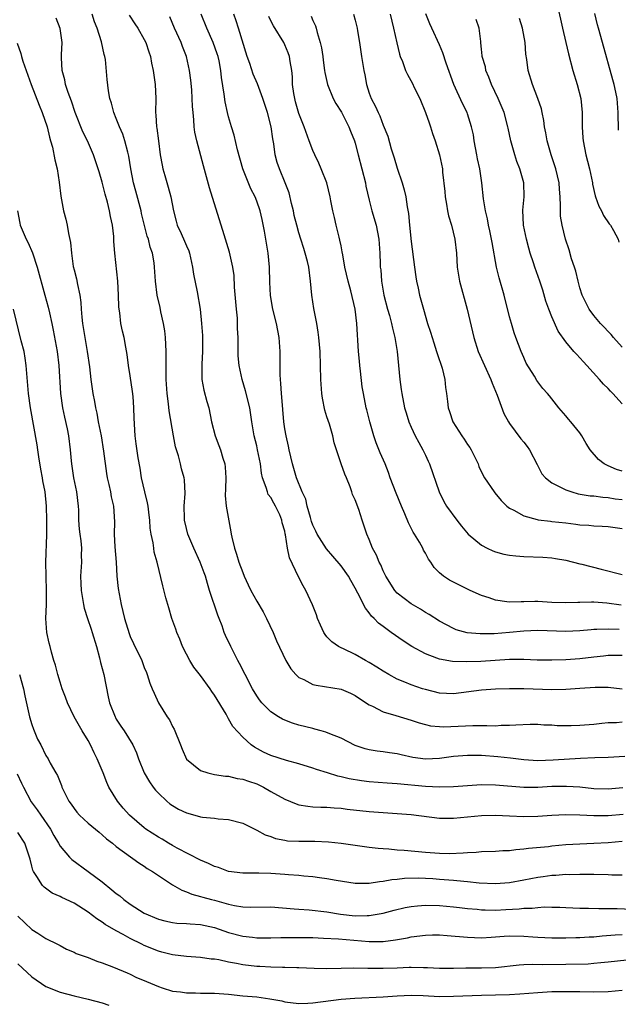
# Model space of a CAD drawing. Units: inches. Extents: x 2565000 to 2568000, y 1554000 to 1557000.
# Drawn here: x 2565787 to 2565872, y 1554616 to 1554756 of the extents above; entities that cross this region are included whole.
import ezdxf

# ---------------------------------------------------------------- set-up
doc = ezdxf.new("R2010")
doc.units = ezdxf.units.IN
doc.header["$MEASUREMENT"] = 0
doc.layers.add('LD25651554_2ft', color=181, linetype='Continuous')

msp = doc.modelspace()

# ---------------------------------------------------------------- linework, layer by layer
at = {"layer": 'LD25651554_2ft'}
for points, elevation in [([(2565873, 1554691.97), (2565872.21, 1554692.21), (2565871, 1554692.74), (2565870.81, 1554692.81), (2565870.47, 1554693), (2565869.64, 1554693.64), (2565868.47, 1554695), (2565867.91, 1554695.91), (2565867.29, 1554697), (2565867, 1554697.41), (2565865.71, 1554699), (2565865.38, 1554699.38), (2565865, 1554699.84), (2565863.98, 1554701), (2565862.67, 1554702.67), (2565862.38, 1554703), (2565861.71, 1554703.71), (2565861, 1554704.66), (2565860.87, 1554704.87), (2565860.52, 1554705.48), (2565859.36, 1554707.36), (2565859, 1554708.15), (2565858.64, 1554709), (2565857.88, 1554711), (2565857.66, 1554711.66), (2565857.26, 1554713), (2565857, 1554713.92), (2565856.2, 1554717), (2565855.5, 1554719.5), (2565855.13, 1554721), (2565854.49, 1554724.49), (2565854.42, 1554725), (2565854.18, 1554726.18), (2565854, 1554727), (2565853.86, 1554727.86), (2565853.57, 1554729), (2565853.29, 1554730.71), (2565853.05, 1554733), (2565852.75, 1554735), (2565852.42, 1554736.42), (2565852.33, 1554737), (2565851.95, 1554739), (2565851.83, 1554739.83), (2565851.57, 1554741), (2565851, 1554742.81), (2565850.93, 1554743), (2565850.29, 1554744.29), (2565849.06, 1554747), (2565847.97, 1554750.03), (2565847.49, 1554751.49), (2565847, 1554752.63), (2565845.9, 1554755), (2565845.63, 1554755.63), (2565845.06, 1554757.06)], 7736), ([(2565863.8, 1554758.2), (2565864.51, 1554755), (2565865, 1554753), (2565865.36, 1554751.36), (2565865.99, 1554749), (2565866.63, 1554747), (2565867.14, 1554745), (2565867.3, 1554743), (2565867.31, 1554741), (2565867.43, 1554739.43), (2565867.44, 1554739), (2565867.84, 1554737), (2565868.1, 1554736.1), (2565868.38, 1554735), (2565868.79, 1554733), (2565868.81, 1554732.81), (2565869.16, 1554731.16), (2565869.21, 1554731), (2565869.68, 1554729.68), (2565870.07, 1554729), (2565870.36, 1554728.36), (2565871.18, 1554727.18), (2565871.33, 1554727), (2565871.77, 1554726.23), (2565872.43, 1554725), (2565872.55, 1554724.55)], 7730), ([(2565872.48, 1554740.48), (2565872.44, 1554743), (2565872.35, 1554744.35), (2565872.29, 1554745), (2565872.09, 1554745.91), (2565871.87, 1554747), (2565871.67, 1554747.67), (2565870.21, 1554753), (2565869.63, 1554755), (2565869.5, 1554755.5), (2565869.13, 1554757.13)], 7728), ([(2565873.11, 1554646.89), (2565871, 1554646.72), (2565869, 1554646.76), (2565867, 1554646.96), (2565865.1, 1554647.1), (2565863, 1554647.06), (2565861, 1554646.92), (2565859, 1554646.93), (2565855, 1554647.29), (2565853, 1554647.31), (2565851, 1554647.19), (2565849, 1554647.02), (2565847, 1554646.96), (2565845, 1554647.08), (2565841, 1554647.47), (2565839.55, 1554647.55), (2565837, 1554647.74), (2565835.89, 1554647.89), (2565834.17, 1554648.17), (2565833, 1554648.46), (2565832.54, 1554648.54), (2565831.07, 1554649), (2565829.51, 1554649.51), (2565829, 1554649.71), (2565827, 1554650.32), (2565825.22, 1554650.78), (2565823, 1554651.48), (2565821.96, 1554651.96), (2565820.66, 1554652.66), (2565820.2, 1554653), (2565819, 1554654.08), (2565817.62, 1554655.62), (2565817, 1554656.73), (2565816.88, 1554656.88), (2565816.64, 1554657.36), (2565815, 1554660.1), (2565814.61, 1554660.61), (2565814.39, 1554661), (2565813, 1554662.87), (2565812.06, 1554664.06), (2565811.49, 1554665), (2565811, 1554665.92), (2565810.45, 1554667), (2565810.06, 1554668.06), (2565809.62, 1554669), (2565809.49, 1554669.49), (2565808.91, 1554671), (2565808.5, 1554672.5), (2565808.33, 1554673), (2565808.07, 1554673.93), (2565807.62, 1554675.62), (2565806.82, 1554679), (2565806.42, 1554680.42), (2565806.33, 1554681), (2565806.26, 1554681.74), (2565805.98, 1554683), (2565805.83, 1554683.83), (2565805.8, 1554685), (2565805.7, 1554685.7), (2565805.55, 1554687), (2565805.47, 1554687.47), (2565805.07, 1554689), (2565804.61, 1554691), (2565804.41, 1554692.41), (2565804.14, 1554693.86), (2565803.86, 1554695.86), (2565803.68, 1554697), (2565803.53, 1554699.53), (2565803.51, 1554701), (2565803.39, 1554702.61), (2565803.32, 1554703.32), (2565803, 1554705.51), (2565802.75, 1554707), (2565802.57, 1554708.57), (2565802.37, 1554709.63), (2565802.13, 1554711), (2565801.9, 1554711.9), (2565801.67, 1554713), (2565801.49, 1554714.51), (2565801.4, 1554715), (2565801.36, 1554715.36), (2565801.34, 1554717), (2565801.24, 1554719), (2565800.8, 1554723), (2565800.67, 1554724.67), (2565800.67, 1554725), (2565800.64, 1554725.36), (2565800.47, 1554727), (2565800.2, 1554728.2), (2565800.06, 1554729), (2565799.75, 1554730.25), (2565799.41, 1554731.41), (2565799, 1554733.09), (2565798.56, 1554734.56), (2565798.45, 1554735), (2565797.78, 1554737), (2565796.89, 1554739), (2565796.27, 1554740.27), (2565795.16, 1554743), (2565794.62, 1554744.62), (2565794.16, 1554745.84), (2565793.8, 1554747), (2565793.68, 1554747.68), (2565793.3, 1554749), (2565793.22, 1554750.78), (2565793.22, 1554751.22), (2565793.32, 1554753), (2565793.04, 1554754.96), (2565792.46, 1554756.46)], 7756), ([(2565873.37, 1554651.37), (2565871, 1554651.19), (2565869.14, 1554651.14), (2565867.06, 1554651.06), (2565863.18, 1554650.82), (2565861, 1554650.75), (2565859, 1554650.87), (2565857.12, 1554651.12), (2565855.32, 1554651.32), (2565853, 1554651.47), (2565851, 1554651.49), (2565849, 1554651.34), (2565847, 1554651.06), (2565845, 1554650.98), (2565843.23, 1554651.23), (2565841.57, 1554651.57), (2565841, 1554651.73), (2565839.88, 1554651.88), (2565839, 1554652.03), (2565838.13, 1554652.13), (2565837, 1554652.3), (2565836.45, 1554652.45), (2565835, 1554652.92), (2565833, 1554653.96), (2565831.41, 1554654.59), (2565830.83, 1554654.83), (2565830.18, 1554655), (2565829.26, 1554655.26), (2565829, 1554655.32), (2565827, 1554655.82), (2565826.11, 1554656.11), (2565825, 1554656.53), (2565824.68, 1554656.68), (2565824.12, 1554657), (2565823, 1554657.73), (2565821.73, 1554659), (2565821.4, 1554659.4), (2565821, 1554659.98), (2565820.38, 1554661), (2565819.35, 1554663), (2565818.57, 1554664.57), (2565818.33, 1554665), (2565817.29, 1554667), (2565816.56, 1554668.56), (2565816.38, 1554669), (2565816.07, 1554669.93), (2565815.65, 1554671), (2565815.46, 1554671.46), (2565814.29, 1554675), (2565813.98, 1554675.98), (2565813.69, 1554677), (2565813.51, 1554677.51), (2565812.96, 1554679), (2565812.03, 1554681), (2565811.2, 1554683), (2565811, 1554683.81), (2565810.74, 1554685), (2565810.71, 1554685.29), (2565810.67, 1554687), (2565810.8, 1554688.8), (2565810.71, 1554690.71), (2565810.66, 1554691), (2565810.3, 1554692.3), (2565810.14, 1554693), (2565809.85, 1554694.15), (2565809.56, 1554695), (2565809.43, 1554695.43), (2565809.13, 1554697), (2565808.55, 1554700.55), (2565808.44, 1554701.56), (2565808.25, 1554703), (2565808.11, 1554705), (2565808.09, 1554705.91), (2565808.13, 1554708.13), (2565808.13, 1554709), (2565808.03, 1554711), (2565807.92, 1554711.92), (2565807.75, 1554713), (2565807.37, 1554714.63), (2565807.24, 1554715.24), (2565806.82, 1554717), (2565806.58, 1554719), (2565806.47, 1554721), (2565806.38, 1554721.62), (2565806.15, 1554723), (2565805.83, 1554723.83), (2565805.57, 1554725), (2565805.41, 1554725.41), (2565804.62, 1554728.62), (2565804.54, 1554729), (2565803.8, 1554731.8), (2565803.47, 1554733), (2565803.06, 1554735), (2565802.79, 1554736.79), (2565802.63, 1554737.37), (2565802.23, 1554739), (2565801.92, 1554739.92), (2565801.45, 1554741), (2565801, 1554742.18), (2565800.65, 1554743), (2565800.34, 1554744.34), (2565800.09, 1554745), (2565799.89, 1554746.11), (2565799.7, 1554747.7), (2565799.45, 1554750.55), (2565799.37, 1554751), (2565799.28, 1554751.28), (2565798.92, 1554753.08), (2565798.29, 1554755), (2565797.93, 1554755.93), (2565797.56, 1554757)], 7754), ([(2565802.85, 1554756.85), (2565803.63, 1554755.63), (2565804.08, 1554755), (2565805, 1554753.42), (2565805.21, 1554753), (2565805.63, 1554751.63), (2565805.86, 1554751), (2565806.04, 1554750.04), (2565806.27, 1554749), (2565806.55, 1554747), (2565806.63, 1554745), (2565806.6, 1554743), (2565806.66, 1554742.66), (2565806.75, 1554741), (2565806.8, 1554740.8), (2565807, 1554739), (2565807.26, 1554737), (2565807.53, 1554735.53), (2565807.65, 1554735), (2565807.94, 1554734.06), (2565808.41, 1554732.41), (2565808.77, 1554731), (2565809.13, 1554729), (2565809.55, 1554727.55), (2565809.69, 1554727), (2565810.23, 1554725.77), (2565810.71, 1554724.71), (2565811, 1554724.02), (2565811.32, 1554723.32), (2565811.42, 1554723), (2565811.88, 1554721), (2565812.01, 1554720.01), (2565812.53, 1554717.47), (2565812.96, 1554715), (2565813.15, 1554713), (2565813.27, 1554711.27), (2565813.29, 1554709), (2565813.18, 1554707.18), (2565813.19, 1554706.81), (2565813.18, 1554705), (2565813.47, 1554703.47), (2565813.9, 1554701.9), (2565814.17, 1554701), (2565814.56, 1554699), (2565815.06, 1554697), (2565815.62, 1554695.62), (2565815.84, 1554695), (2565816.18, 1554693.82), (2565816.46, 1554693), (2565816.52, 1554692.52), (2565816.58, 1554691), (2565816.54, 1554689.46), (2565816.49, 1554688.49), (2565816.65, 1554687), (2565817.32, 1554683.32), (2565817.36, 1554683), (2565817.44, 1554682.56), (2565817.83, 1554681), (2565818.14, 1554680.14), (2565818.47, 1554679), (2565819, 1554677.52), (2565819.22, 1554677), (2565819.78, 1554675.78), (2565820.17, 1554675), (2565821, 1554673.48), (2565821.92, 1554671.92), (2565822.4, 1554671), (2565823.32, 1554669), (2565823.82, 1554667.82), (2565825.15, 1554665), (2565825.85, 1554663.85), (2565826.55, 1554663), (2565827, 1554662.61), (2565827.69, 1554662.31), (2565829, 1554661.62), (2565829.48, 1554661.48), (2565833, 1554660.92), (2565834.35, 1554660.35), (2565835, 1554660.04), (2565835.61, 1554659.61), (2565837, 1554658.72), (2565837.5, 1554658.5), (2565839, 1554657.71), (2565840.82, 1554657.18), (2565843, 1554656.51), (2565844.13, 1554656.13), (2565845, 1554655.89), (2565845.73, 1554655.73), (2565847, 1554655.6), (2565847.59, 1554655.59), (2565851.76, 1554655.76), (2565853, 1554655.74), (2565853.77, 1554655.77), (2565855, 1554655.73), (2565855.79, 1554655.79), (2565857, 1554655.79), (2565857.87, 1554655.87), (2565859.93, 1554655.93), (2565861, 1554655.94), (2565861.87, 1554655.87), (2565863, 1554655.86), (2565863.78, 1554655.78), (2565865.76, 1554655.76), (2565867, 1554655.79), (2565869, 1554655.96), (2565870.1, 1554656.1), (2565871, 1554656.19), (2565872.21, 1554656.21), (2565873, 1554656.27)], 7752), ([(2565873, 1554660.95), (2565871, 1554661.15), (2565869.18, 1554661.18), (2565867, 1554661.05), (2565865, 1554660.89), (2565863, 1554660.85), (2565859, 1554660.98), (2565857, 1554660.99), (2565855, 1554660.93), (2565853, 1554660.8), (2565849, 1554660.27), (2565847, 1554660.38), (2565845, 1554660.87), (2565844.61, 1554661), (2565843, 1554661.53), (2565842.07, 1554661.93), (2565841, 1554662.35), (2565839.81, 1554663), (2565839, 1554663.48), (2565838.08, 1554664.08), (2565837, 1554664.72), (2565836.49, 1554665), (2565835, 1554665.86), (2565833.34, 1554666.66), (2565833, 1554666.81), (2565832.63, 1554667), (2565831.67, 1554667.67), (2565831, 1554668.4), (2565830.73, 1554668.73), (2565830.56, 1554669), (2565830.06, 1554670.06), (2565829.64, 1554671), (2565829.49, 1554671.49), (2565828.93, 1554672.93), (2565828, 1554675), (2565827.62, 1554675.62), (2565826.93, 1554676.93), (2565825.64, 1554679.64), (2565825.37, 1554681), (2565825.11, 1554682.89), (2565825.06, 1554683.06), (2565825, 1554683.4), (2565824.63, 1554684.63), (2565824.58, 1554685), (2565824.27, 1554685.73), (2565823.67, 1554687), (2565823.41, 1554687.41), (2565823, 1554688.21), (2565822.65, 1554688.65), (2565822.51, 1554689), (2565822.34, 1554689.66), (2565821.82, 1554691), (2565821.67, 1554691.67), (2565821.52, 1554693), (2565821.13, 1554695), (2565821, 1554695.56), (2565820.64, 1554697), (2565820.31, 1554699), (2565820.02, 1554701), (2565819.41, 1554703.41), (2565818.91, 1554705), (2565818.48, 1554707), (2565818.37, 1554708.37), (2565818.34, 1554709), (2565818.34, 1554711), (2565818.28, 1554712.28), (2565818.28, 1554713), (2565818.25, 1554713.75), (2565818.11, 1554715), (2565817.83, 1554718.17), (2565817.8, 1554719.8), (2565817.62, 1554721), (2565817.14, 1554723.14), (2565816.38, 1554725.62), (2565814.28, 1554732.28), (2565813.41, 1554735.41), (2565812.47, 1554739), (2565812.2, 1554740.2), (2565812.11, 1554741), (2565812.05, 1554741.95), (2565811.94, 1554743), (2565811.87, 1554743.87), (2565811.83, 1554745), (2565811.74, 1554746.26), (2565811.61, 1554747.61), (2565811.45, 1554749), (2565811.01, 1554751), (2565810.43, 1554752.43), (2565810.23, 1554753), (2565809.3, 1554755), (2565808.62, 1554756.62)], 7750), ([(2565873, 1554665.74), (2565871, 1554665.74), (2565870.36, 1554665.64), (2565869, 1554665.51), (2565867, 1554665.27), (2565865, 1554665.12), (2565863, 1554665.04), (2565860.93, 1554665.07), (2565859, 1554665.16), (2565857, 1554665.15), (2565852.89, 1554664.89), (2565850.81, 1554664.81), (2565848.87, 1554664.87), (2565847, 1554665.2), (2565846.65, 1554665.36), (2565845, 1554665.94), (2565843.08, 1554667), (2565841.83, 1554667.83), (2565840.15, 1554669), (2565839, 1554669.84), (2565838.35, 1554670.35), (2565837.72, 1554671), (2565837.34, 1554671.34), (2565837, 1554671.82), (2565836.46, 1554672.46), (2565835.4, 1554674.6), (2565835, 1554675.33), (2565834.38, 1554676.38), (2565834.06, 1554677), (2565833, 1554678.48), (2565831.85, 1554679.85), (2565830.92, 1554680.92), (2565829.6, 1554683), (2565829.42, 1554683.42), (2565829, 1554684.28), (2565828.81, 1554684.81), (2565828.63, 1554685.37), (2565828.19, 1554687), (2565827.97, 1554687.97), (2565827.48, 1554689), (2565826.67, 1554691), (2565826.08, 1554693), (2565825.62, 1554695), (2565825.52, 1554695.52), (2565825.17, 1554697), (2565825, 1554697.97), (2565824.85, 1554699), (2565824.73, 1554700.73), (2565824.66, 1554701.34), (2565824.54, 1554703), (2565824.45, 1554704.45), (2565824.36, 1554705), (2565824.32, 1554705.68), (2565824.35, 1554709), (2565824.2, 1554711), (2565823.82, 1554713), (2565823.3, 1554715), (2565822.95, 1554716.95), (2565822.87, 1554718.87), (2565822.81, 1554721), (2565822.62, 1554723), (2565822.41, 1554724.41), (2565822.11, 1554726.11), (2565821.77, 1554727.77), (2565821.47, 1554729), (2565821, 1554730.38), (2565820.76, 1554731), (2565820.16, 1554732.16), (2565819.04, 1554735), (2565818.28, 1554737.72), (2565817.81, 1554739.81), (2565817.43, 1554741), (2565817, 1554742.42), (2565816.85, 1554743), (2565816.52, 1554744.52), (2565816.38, 1554745.62), (2565816, 1554747.99), (2565815.89, 1554749), (2565815.63, 1554750.37), (2565815.5, 1554751), (2565815.38, 1554751.38), (2565814.8, 1554753), (2565813.9, 1554755), (2565813.09, 1554757)], 7748), ([(2565872.58, 1554669.42), (2565871, 1554669.49), (2565869.41, 1554669.41), (2565869, 1554669.42), (2565868.6, 1554669.4), (2565867, 1554669.23), (2565865, 1554669.14), (2565861, 1554669.27), (2565859, 1554669.19), (2565856.98, 1554668.98), (2565854.79, 1554668.79), (2565852.79, 1554668.79), (2565850.97, 1554668.97), (2565849.4, 1554669.4), (2565849, 1554669.56), (2565847, 1554670.61), (2565845.55, 1554671.55), (2565845, 1554671.85), (2565844.3, 1554672.3), (2565843, 1554673.07), (2565841, 1554674.62), (2565840.65, 1554675), (2565839.38, 1554677), (2565839, 1554677.78), (2565838.64, 1554678.64), (2565838.42, 1554679), (2565838.03, 1554680.03), (2565837.47, 1554681), (2565837, 1554682.22), (2565836.67, 1554683), (2565836.03, 1554685), (2565835.51, 1554686.49), (2565835, 1554687.87), (2565834.65, 1554688.65), (2565834.54, 1554689), (2565834.28, 1554689.72), (2565833.77, 1554691), (2565833.54, 1554691.54), (2565833.01, 1554693), (2565832.02, 1554696.02), (2565831.81, 1554697), (2565831.34, 1554698.66), (2565831.16, 1554699.16), (2565831, 1554699.71), (2565830.67, 1554700.67), (2565830.34, 1554702.34), (2565830.26, 1554703), (2565830.13, 1554705), (2565830.09, 1554707), (2565830.01, 1554709), (2565829.83, 1554711), (2565829.74, 1554711.74), (2565829.54, 1554713), (2565829.14, 1554715.14), (2565828.86, 1554717), (2565828.67, 1554719), (2565828.4, 1554721), (2565828.21, 1554721.79), (2565827.91, 1554723), (2565827.68, 1554723.68), (2565827.29, 1554725), (2565827, 1554725.89), (2565826.69, 1554727), (2565826.35, 1554728.35), (2565826.22, 1554729), (2565825.95, 1554730.05), (2565825.6, 1554731.6), (2565825.06, 1554733), (2565824.22, 1554735), (2565823.92, 1554735.92), (2565823.63, 1554737), (2565823.44, 1554738.56), (2565823.29, 1554739.29), (2565823.05, 1554741), (2565822.52, 1554743), (2565821.85, 1554745), (2565821.09, 1554747.09), (2565820.49, 1554748.49), (2565820.01, 1554749.99), (2565819.65, 1554751), (2565818.39, 1554755), (2565818.08, 1554756.08), (2565817.74, 1554757)], 7746), ([(2565872.89, 1554672.89), (2565870.81, 1554673.19), (2565869, 1554673.33), (2565868.66, 1554673.34), (2565867, 1554673.28), (2565866.72, 1554673.28), (2565865, 1554673.2), (2565863, 1554673.28), (2565861, 1554673.39), (2565860.6, 1554673.4), (2565859, 1554673.35), (2565858.64, 1554673.36), (2565857, 1554673.3), (2565856.62, 1554673.38), (2565855, 1554673.59), (2565854.06, 1554673.94), (2565853, 1554674.28), (2565851.39, 1554675), (2565849.77, 1554675.77), (2565848.46, 1554676.46), (2565847.6, 1554677), (2565847, 1554677.51), (2565846.25, 1554678.25), (2565845.76, 1554679), (2565845.44, 1554679.44), (2565845, 1554680.27), (2565844.73, 1554680.73), (2565844.62, 1554681), (2565844.15, 1554681.85), (2565843.47, 1554683), (2565843.28, 1554683.28), (2565843, 1554683.85), (2565842.6, 1554684.6), (2565842.1, 1554685.9), (2565841.61, 1554687), (2565840.84, 1554688.84), (2565840.01, 1554691), (2565839.76, 1554691.76), (2565839.27, 1554693), (2565838.59, 1554694.59), (2565838.01, 1554696.01), (2565837.66, 1554697), (2565837.08, 1554699), (2565836.69, 1554700.69), (2565836.59, 1554701), (2565836.18, 1554703), (2565835.99, 1554703.99), (2565835.78, 1554706.22), (2565835.66, 1554707), (2565835.61, 1554707.61), (2565835.49, 1554709), (2565835.23, 1554713), (2565834.99, 1554715), (2565834.38, 1554717.62), (2565834, 1554719), (2565833.56, 1554721), (2565833.24, 1554722.76), (2565833.18, 1554723.18), (2565833, 1554724.04), (2565832.85, 1554724.85), (2565832.72, 1554725.28), (2565832.3, 1554727), (2565832.09, 1554728.09), (2565831.84, 1554729), (2565831.57, 1554730.43), (2565831.47, 1554731), (2565830.98, 1554733), (2565830.18, 1554735), (2565829.82, 1554735.82), (2565829.25, 1554737), (2565829, 1554737.59), (2565828.47, 1554739), (2565827.77, 1554741), (2565827, 1554742.89), (2565826.53, 1554744.53), (2565826.41, 1554745), (2565826.29, 1554745.71), (2565826.11, 1554747), (2565826.09, 1554748.09), (2565825.98, 1554749), (2565825.74, 1554750.26), (2565825.66, 1554751), (2565825.49, 1554751.49), (2565825, 1554752.67), (2565824.84, 1554753), (2565823.37, 1554755.37), (2565823, 1554756.08), (2565822.7, 1554756.7)], 7744), ([(2565828.73, 1554756.73), (2565829, 1554756.1), (2565829.35, 1554755.35), (2565829.45, 1554755), (2565829.6, 1554754.4), (2565830.04, 1554753), (2565830.2, 1554752.2), (2565830.4, 1554751), (2565830.45, 1554750.45), (2565830.66, 1554749), (2565830.69, 1554748.69), (2565831.06, 1554747), (2565831.87, 1554745), (2565832.28, 1554744.28), (2565833.06, 1554743.06), (2565834.13, 1554741), (2565834.35, 1554740.35), (2565834.9, 1554739), (2565835, 1554738.65), (2565835.43, 1554737), (2565835.97, 1554735), (2565836.47, 1554733), (2565836.55, 1554732.55), (2565837, 1554730.54), (2565837.4, 1554729), (2565837.98, 1554727), (2565838.4, 1554725), (2565838.54, 1554723), (2565838.57, 1554721.43), (2565838.59, 1554721), (2565838.64, 1554720.64), (2565838.77, 1554719), (2565839.11, 1554717), (2565839.62, 1554715), (2565839.89, 1554714.11), (2565840.19, 1554713), (2565840.31, 1554712.31), (2565840.66, 1554711), (2565840.98, 1554709.02), (2565841.37, 1554705), (2565841.58, 1554703.58), (2565841.64, 1554703), (2565842.05, 1554701), (2565842.25, 1554700.25), (2565842.66, 1554699), (2565843, 1554698.21), (2565843.57, 1554697), (2565844.05, 1554696.05), (2565844.66, 1554695), (2565845, 1554694.22), (2565845.4, 1554693.4), (2565845.61, 1554693), (2565846.98, 1554689), (2565847.65, 1554687.65), (2565848.03, 1554687), (2565849.47, 1554685), (2565850.14, 1554684.14), (2565851.08, 1554683), (2565853, 1554681.41), (2565853.8, 1554681), (2565854.62, 1554680.62), (2565855, 1554680.46), (2565856.16, 1554680.16), (2565857, 1554679.99), (2565857.89, 1554679.89), (2565859, 1554679.82), (2565861.73, 1554679.73), (2565863, 1554679.63), (2565863.54, 1554679.54), (2565865, 1554679.29), (2565867, 1554678.79), (2565867.26, 1554678.74), (2565870.01, 1554678.01), (2565873, 1554677.25)], 7742), ([(2565834.77, 1554757), (2565835, 1554756.18), (2565835.29, 1554755), (2565835.36, 1554754.64), (2565835.65, 1554753), (2565835.92, 1554751), (2565836.22, 1554749), (2565836.37, 1554748.37), (2565836.62, 1554747), (2565837, 1554745.79), (2565837.28, 1554745), (2565837.89, 1554743.89), (2565838.28, 1554743), (2565838.53, 1554742.53), (2565839, 1554741.2), (2565839.64, 1554739.64), (2565840.14, 1554737.86), (2565840.57, 1554736.57), (2565841, 1554735.09), (2565841.7, 1554733), (2565841.99, 1554731.99), (2565842.2, 1554731), (2565842.39, 1554729.61), (2565842.62, 1554728.62), (2565842.76, 1554727), (2565843, 1554724.66), (2565843.45, 1554721), (2565843.64, 1554719.64), (2565843.76, 1554719), (2565843.98, 1554718.02), (2565844.19, 1554717), (2565844.37, 1554716.37), (2565844.72, 1554715), (2565845.32, 1554713), (2565845.74, 1554711.74), (2565846.21, 1554710.21), (2565846.61, 1554709), (2565846.69, 1554708.69), (2565847.38, 1554706.62), (2565847.77, 1554705), (2565847.89, 1554703.89), (2565848.03, 1554703), (2565848.13, 1554701.87), (2565848.25, 1554701), (2565848.46, 1554700.46), (2565848.9, 1554699), (2565850.18, 1554697), (2565850.53, 1554696.53), (2565851, 1554695.76), (2565851.33, 1554695.33), (2565851.51, 1554695), (2565852.5, 1554693), (2565852.63, 1554692.63), (2565853, 1554691.82), (2565853.44, 1554691), (2565854.78, 1554689), (2565854.87, 1554688.87), (2565855.8, 1554687.8), (2565856.62, 1554687), (2565857, 1554686.69), (2565857.6, 1554686.4), (2565859, 1554685.59), (2565860.9, 1554685.1), (2565861.05, 1554685.05), (2565862.83, 1554684.83), (2565863, 1554684.82), (2565865, 1554684.59), (2565866.42, 1554684.42), (2565867, 1554684.32), (2565868.26, 1554684.26), (2565869, 1554684.17), (2565870.15, 1554684.15), (2565871, 1554684.1), (2565873, 1554683.81)], 7740), ([(2565840.01, 1554757), (2565840.48, 1554755), (2565840.92, 1554752.92), (2565841.32, 1554751.32), (2565841.43, 1554751), (2565841.74, 1554750.26), (2565842.19, 1554749), (2565842.44, 1554748.44), (2565843.15, 1554747.15), (2565843.42, 1554746.58), (2565844.21, 1554745), (2565845.04, 1554743), (2565845.54, 1554741.54), (2565845.75, 1554741), (2565846.04, 1554740.04), (2565846.41, 1554739), (2565847.02, 1554737), (2565847.42, 1554735), (2565847.46, 1554734.54), (2565847.77, 1554731.77), (2565847.83, 1554731), (2565848.01, 1554729.99), (2565848.16, 1554729), (2565848.29, 1554728.29), (2565848.7, 1554727), (2565849.21, 1554725), (2565849.42, 1554723), (2565849.53, 1554721), (2565849.87, 1554719), (2565850.97, 1554715), (2565851.9, 1554711), (2565852.54, 1554709), (2565853.42, 1554707), (2565854.33, 1554705), (2565854.5, 1554704.5), (2565855.22, 1554702.78), (2565856.15, 1554700.15), (2565856.83, 1554699), (2565857, 1554698.73), (2565858.57, 1554696.57), (2565859, 1554696.07), (2565859.48, 1554695.48), (2565859.82, 1554695), (2565860.9, 1554692.9), (2565861.6, 1554691.6), (2565862.1, 1554691), (2565863, 1554690.29), (2565864.34, 1554689.66), (2565865, 1554689.29), (2565865.87, 1554689), (2565866.76, 1554688.76), (2565868.46, 1554688.46), (2565869, 1554688.43), (2565870.25, 1554688.25), (2565871, 1554688.22), (2565872.03, 1554688.03), (2565873, 1554687.91)], 7738), ([(2565873, 1554701.53), (2565871.69, 1554703), (2565871.33, 1554703.33), (2565871, 1554703.72), (2565870.36, 1554704.36), (2565869.81, 1554705), (2565868, 1554707), (2565867.51, 1554707.51), (2565867, 1554708.09), (2565866.55, 1554708.55), (2565866.15, 1554709), (2565865, 1554710.39), (2565863.9, 1554711.9), (2565863, 1554713.94), (2565862.58, 1554715), (2565862.17, 1554716.17), (2565861.71, 1554717.71), (2565861.29, 1554719), (2565860.58, 1554721), (2565860.4, 1554721.6), (2565859.94, 1554723), (2565859.72, 1554723.72), (2565859.4, 1554725), (2565858.99, 1554727), (2565858.89, 1554729.1), (2565859.06, 1554731), (2565859, 1554733), (2565858.44, 1554735), (2565858.04, 1554736.04), (2565857.73, 1554737), (2565857.18, 1554739), (2565856.79, 1554740.79), (2565856.76, 1554741), (2565856.2, 1554743), (2565855.35, 1554745), (2565854.4, 1554747), (2565854.03, 1554748.03), (2565853.62, 1554749), (2565853.54, 1554749.54), (2565853.1, 1554751), (2565853.1, 1554751.1), (2565853, 1554752.03), (2565852.92, 1554752.92), (2565852.88, 1554753.12), (2565852.67, 1554755), (2565852.24, 1554756.24)], 7734), ([(2565873, 1554709.61), (2565871.77, 1554711), (2565871.43, 1554711.43), (2565871, 1554711.86), (2565870.47, 1554712.47), (2565869.95, 1554713), (2565869, 1554714.12), (2565868.34, 1554715), (2565867.88, 1554715.88), (2565867.31, 1554717), (2565867, 1554718.04), (2565866.75, 1554719), (2565866.41, 1554720.41), (2565866.23, 1554721), (2565865.82, 1554722.18), (2565865.46, 1554723.46), (2565864.94, 1554725), (2565864.45, 1554727), (2565864.26, 1554728.26), (2565864.22, 1554729), (2565864.26, 1554729.74), (2565864.2, 1554731), (2565864.09, 1554732.09), (2565864.05, 1554733), (2565863.55, 1554735), (2565862.89, 1554737), (2565862.34, 1554739), (2565862.14, 1554740.14), (2565861.96, 1554741), (2565861.87, 1554741.87), (2565861.62, 1554743), (2565861.54, 1554743.54), (2565861.03, 1554745), (2565860.23, 1554747), (2565859.63, 1554749), (2565859.46, 1554750.54), (2565859.32, 1554751.32), (2565859.2, 1554753), (2565858.83, 1554755), (2565858.42, 1554756.42)], 7732), ([(2565786.9, 1554752.9), (2565787.43, 1554751.43), (2565787.5, 1554751), (2565787.69, 1554750.31), (2565788.16, 1554749), (2565788.89, 1554747), (2565790.04, 1554744.04), (2565790.48, 1554743), (2565791.16, 1554741), (2565791.5, 1554739.5), (2565791.66, 1554739), (2565791.92, 1554738.08), (2565792.28, 1554736.28), (2565792.61, 1554735), (2565792.9, 1554733.1), (2565793.11, 1554731.11), (2565793.51, 1554729), (2565793.83, 1554727.83), (2565794.03, 1554727), (2565794.21, 1554725.79), (2565794.5, 1554724.5), (2565794.61, 1554723), (2565794.89, 1554721.11), (2565795, 1554720.64), (2565795.35, 1554719.35), (2565795.48, 1554718.52), (2565795.81, 1554717), (2565795.95, 1554715.95), (2565796.01, 1554715), (2565796.11, 1554713.89), (2565796.22, 1554713), (2565796.88, 1554709), (2565797.19, 1554706.81), (2565797.39, 1554705), (2565797.66, 1554703), (2565797.9, 1554701.9), (2565798.03, 1554701), (2565798.24, 1554700.24), (2565798.45, 1554699), (2565798.84, 1554697), (2565799.2, 1554694.8), (2565799.61, 1554691.61), (2565799.73, 1554691), (2565799.95, 1554690.05), (2565800.17, 1554689), (2565800.29, 1554688.29), (2565800.59, 1554687), (2565800.74, 1554684.73), (2565800.7, 1554683), (2565800.81, 1554681.19), (2565801, 1554679), (2565801.1, 1554677), (2565801.26, 1554675.26), (2565801.69, 1554673), (2565802.2, 1554671), (2565802.85, 1554668.85), (2565803, 1554668.44), (2565803.44, 1554667.44), (2565804.63, 1554665), (2565805, 1554664.01), (2565805.29, 1554663.29), (2565805.42, 1554663), (2565805.8, 1554661.8), (2565806.1, 1554661), (2565806.38, 1554660.38), (2565807.02, 1554659), (2565808.26, 1554657), (2565808.56, 1554656.56), (2565809, 1554655.64), (2565809.24, 1554655.24), (2565810.15, 1554653), (2565810.38, 1554652.38), (2565811, 1554650.99), (2565813, 1554649.34), (2565814.06, 1554649), (2565814.82, 1554648.82), (2565815, 1554648.81), (2565816.54, 1554648.54), (2565817, 1554648.54), (2565818.23, 1554648.23), (2565819, 1554648.14), (2565819.84, 1554647.84), (2565821, 1554647.45), (2565821.32, 1554647.32), (2565821.95, 1554647), (2565823, 1554646.37), (2565825, 1554645.26), (2565826.61, 1554644.61), (2565827, 1554644.49), (2565828.26, 1554644.26), (2565829, 1554644.19), (2565830.12, 1554644.12), (2565831, 1554644.12), (2565832.03, 1554644.03), (2565833, 1554643.99), (2565833.86, 1554643.86), (2565837, 1554643.54), (2565841, 1554643.23), (2565843, 1554643.07), (2565847, 1554642.56), (2565847.43, 1554642.57), (2565849, 1554642.55), (2565853, 1554642.97), (2565855, 1554643.01), (2565857, 1554642.9), (2565859, 1554642.83), (2565861, 1554642.86), (2565863.02, 1554642.98), (2565865, 1554643.08), (2565867, 1554643.04), (2565869, 1554642.94), (2565871, 1554642.97), (2565873.15, 1554643.15)], 7758), ([(2565786.94, 1554729), (2565787.28, 1554727.28), (2565787.35, 1554727), (2565788.16, 1554725), (2565788.45, 1554724.45), (2565789.06, 1554723.06), (2565789.75, 1554721), (2565790.84, 1554717), (2565791.32, 1554715.32), (2565791.48, 1554714.52), (2565791.84, 1554713), (2565792.04, 1554712.04), (2565792.58, 1554709), (2565792.82, 1554707), (2565793.08, 1554703), (2565793.36, 1554701), (2565793.63, 1554699.63), (2565794.03, 1554697.97), (2565794.21, 1554697), (2565794.46, 1554695), (2565794.58, 1554693.42), (2565794.63, 1554693), (2565794.69, 1554692.69), (2565794.93, 1554691), (2565795.33, 1554689), (2565795.57, 1554687), (2565795.61, 1554686.39), (2565795.64, 1554685), (2565795.72, 1554683.72), (2565795.8, 1554683), (2565795.95, 1554682.05), (2565796.04, 1554681), (2565796.03, 1554680.03), (2565796.07, 1554679), (2565795.93, 1554677), (2565795.98, 1554675.98), (2565795.99, 1554675), (2565796.32, 1554673), (2565796.46, 1554672.46), (2565796.92, 1554671), (2565797.45, 1554669.45), (2565797.59, 1554669), (2565798.17, 1554667), (2565798.6, 1554665.4), (2565798.75, 1554664.75), (2565799.22, 1554663), (2565799.86, 1554659.86), (2565800.06, 1554659), (2565800.83, 1554657), (2565800.89, 1554656.89), (2565801, 1554656.68), (2565801.66, 1554655.66), (2565802.11, 1554655), (2565803.34, 1554653), (2565803.88, 1554651.88), (2565804.19, 1554651), (2565805, 1554649), (2565805.74, 1554647.74), (2565806.25, 1554647), (2565806.58, 1554646.58), (2565807, 1554646.13), (2565808.21, 1554645), (2565808.63, 1554644.63), (2565809, 1554644.38), (2565809.86, 1554643.86), (2565811, 1554643.32), (2565812.21, 1554643), (2565813, 1554642.77), (2565813.28, 1554642.72), (2565815, 1554642.56), (2565815.51, 1554642.49), (2565817, 1554642.39), (2565819, 1554641.85), (2565820.91, 1554640.91), (2565821, 1554640.88), (2565822.22, 1554640.22), (2565823, 1554639.96), (2565823.69, 1554639.69), (2565825, 1554639.42), (2565825.36, 1554639.36), (2565827, 1554639.29), (2565829.29, 1554639.29), (2565831.2, 1554639.2), (2565833, 1554639), (2565837, 1554638.43), (2565838.28, 1554638.28), (2565839, 1554638.23), (2565839.79, 1554638.21), (2565841, 1554638.08), (2565841.98, 1554638.02), (2565845, 1554637.71), (2565845.68, 1554637.68), (2565847, 1554637.58), (2565848.44, 1554637.56), (2565850.37, 1554637.63), (2565851, 1554637.7), (2565852.25, 1554637.75), (2565853, 1554637.82), (2565855, 1554637.88), (2565856.04, 1554637.96), (2565857, 1554637.98), (2565857.88, 1554638.12), (2565859, 1554638.19), (2565859.69, 1554638.31), (2565862.55, 1554638.55), (2565863, 1554638.61), (2565865, 1554638.8), (2565867, 1554638.94), (2565869, 1554639.03), (2565871, 1554639.13), (2565873, 1554639.3)], 7760), ([(2565873, 1554634.47), (2565871.52, 1554634.48), (2565871, 1554634.51), (2565869, 1554634.55), (2565867, 1554634.56), (2565865.48, 1554634.52), (2565865, 1554634.53), (2565863.59, 1554634.41), (2565863, 1554634.39), (2565861.79, 1554634.21), (2565861, 1554634.12), (2565859, 1554633.74), (2565857, 1554633.38), (2565855, 1554633.22), (2565852.68, 1554633.32), (2565851, 1554633.51), (2565850.46, 1554633.54), (2565849, 1554633.69), (2565847, 1554633.85), (2565846.08, 1554633.92), (2565843.98, 1554634.02), (2565842.03, 1554633.97), (2565841, 1554633.85), (2565840.22, 1554633.78), (2565839, 1554633.54), (2565838.49, 1554633.51), (2565837, 1554633.25), (2565836.73, 1554633.27), (2565835, 1554633.25), (2565832.31, 1554633.69), (2565831, 1554633.95), (2565829.93, 1554634.07), (2565829, 1554634.22), (2565827.69, 1554634.31), (2565827, 1554634.39), (2565825.5, 1554634.5), (2565825, 1554634.56), (2565823, 1554634.69), (2565821.28, 1554634.72), (2565819, 1554634.72), (2565817, 1554634.99), (2565815.55, 1554635.55), (2565815, 1554635.7), (2565814.13, 1554636.13), (2565813, 1554636.59), (2565809.69, 1554638.31), (2565809, 1554638.68), (2565808.45, 1554639), (2565807.56, 1554639.56), (2565807, 1554639.85), (2565805.23, 1554641), (2565805, 1554641.18), (2565802.87, 1554643), (2565802, 1554644), (2565801.17, 1554645), (2565799.97, 1554647), (2565799.65, 1554647.65), (2565799.14, 1554649), (2565798.31, 1554651), (2565797.87, 1554651.87), (2565797.34, 1554653), (2565797, 1554653.61), (2565796.15, 1554655), (2565795, 1554657), (2565794.06, 1554659), (2565793.78, 1554659.78), (2565793.32, 1554661), (2565793, 1554661.93), (2565792.68, 1554663), (2565792.36, 1554664.36), (2565792.14, 1554665), (2565791.79, 1554666.21), (2565791.61, 1554667), (2565791.47, 1554667.48), (2565791.13, 1554669), (2565790.98, 1554670.98), (2565791.06, 1554673), (2565791.09, 1554674.91), (2565791.01, 1554677), (2565791, 1554679), (2565791.12, 1554682.88), (2565791.13, 1554685), (2565791.08, 1554687), (2565790.87, 1554689), (2565790.57, 1554690.57), (2565790.51, 1554691), (2565790.26, 1554692.26), (2565790, 1554694), (2565789.83, 1554695), (2565789.73, 1554695.73), (2565788.79, 1554701), (2565788.5, 1554703), (2565788.2, 1554707), (2565788.05, 1554708.05), (2565787.88, 1554709), (2565787.48, 1554710.52), (2565786.4, 1554715)], 7762), ([(2565787.24, 1554663), (2565787.78, 1554661), (2565787.98, 1554659.98), (2565788.66, 1554657), (2565789, 1554655.88), (2565789.22, 1554655.22), (2565789.33, 1554655), (2565789.81, 1554653.81), (2565790.25, 1554653), (2565791, 1554651.48), (2565791.29, 1554651), (2565791.6, 1554650.4), (2565792.4, 1554649), (2565792.64, 1554648.64), (2565793, 1554647.69), (2565793.21, 1554647.21), (2565793.27, 1554647), (2565793.51, 1554646.49), (2565794.26, 1554645), (2565794.57, 1554644.57), (2565795, 1554643.94), (2565795.41, 1554643.41), (2565795.78, 1554643), (2565797, 1554641.88), (2565798.56, 1554640.56), (2565799, 1554640.22), (2565799.63, 1554639.63), (2565800.46, 1554639), (2565801, 1554638.53), (2565804.21, 1554636.21), (2565805, 1554635.74), (2565805.42, 1554635.42), (2565806.17, 1554635), (2565807, 1554634.42), (2565809, 1554633.08), (2565810.33, 1554632.33), (2565811, 1554632.1), (2565811.76, 1554631.76), (2565813, 1554631.44), (2565813.32, 1554631.32), (2565814.54, 1554631), (2565815, 1554630.89), (2565817, 1554630.35), (2565817.85, 1554630.15), (2565819, 1554629.95), (2565820.11, 1554629.89), (2565823, 1554629.93), (2565826.32, 1554629.68), (2565827, 1554629.6), (2565828.46, 1554629.54), (2565831, 1554629.26), (2565832.92, 1554628.92), (2565835, 1554628.69), (2565836.72, 1554628.72), (2565837, 1554628.71), (2565839, 1554629.04), (2565840.54, 1554629.46), (2565842.15, 1554629.85), (2565843, 1554630), (2565843.9, 1554630.1), (2565845, 1554630.18), (2565847, 1554630.14), (2565849, 1554629.96), (2565849.85, 1554629.85), (2565851, 1554629.73), (2565852.39, 1554629.61), (2565853, 1554629.54), (2565853.52, 1554629.51), (2565855, 1554629.49), (2565856.44, 1554629.56), (2565858.34, 1554629.66), (2565859, 1554629.75), (2565860.22, 1554629.78), (2565861, 1554629.87), (2565861.93, 1554629.93), (2565863, 1554629.92), (2565864.12, 1554629.88), (2565865, 1554629.87), (2565867, 1554629.78), (2565868.24, 1554629.76), (2565869.71, 1554629.71), (2565872.28, 1554629.72), (2565874.38, 1554629.62)], 7764), ([(2565786.9, 1554648.9), (2565787.53, 1554647.53), (2565787.79, 1554647), (2565788.91, 1554644.91), (2565789.77, 1554643.77), (2565790.26, 1554643), (2565791.64, 1554641), (2565792.12, 1554640.12), (2565792.77, 1554639), (2565793, 1554638.58), (2565794.36, 1554637), (2565794.68, 1554636.68), (2565797, 1554634.99), (2565799, 1554633.52), (2565800.39, 1554632.39), (2565801, 1554631.86), (2565801.5, 1554631.5), (2565802.06, 1554631), (2565803, 1554630.31), (2565805, 1554629.05), (2565807, 1554628.2), (2565807.94, 1554627.94), (2565809, 1554627.72), (2565809.64, 1554627.64), (2565811, 1554627.57), (2565811.52, 1554627.52), (2565813, 1554627.43), (2565815, 1554627.01), (2565817, 1554626.32), (2565819, 1554625.79), (2565820.39, 1554625.61), (2565821, 1554625.55), (2565823, 1554625.52), (2565824.42, 1554625.58), (2565825, 1554625.57), (2565826.4, 1554625.6), (2565829, 1554625.57), (2565830.5, 1554625.5), (2565832.62, 1554625.38), (2565837, 1554625.01), (2565839, 1554625.01), (2565840.77, 1554625.23), (2565842.46, 1554625.54), (2565843, 1554625.67), (2565845, 1554625.94), (2565846.04, 1554625.96), (2565847, 1554625.96), (2565848.11, 1554625.89), (2565851, 1554625.61), (2565853, 1554625.54), (2565854.36, 1554625.64), (2565855, 1554625.67), (2565856.22, 1554625.78), (2565857, 1554625.82), (2565859, 1554625.79), (2565860.32, 1554625.68), (2565861, 1554625.64), (2565863, 1554625.56), (2565864.44, 1554625.56), (2565865, 1554625.55), (2565866.42, 1554625.58), (2565867, 1554625.57), (2565868.33, 1554625.67), (2565869, 1554625.69), (2565870.17, 1554625.83), (2565872.04, 1554625.96), (2565873, 1554626)], 7766), ([(2565873.66, 1554622.34), (2565871, 1554622.06), (2565870, 1554622), (2565869, 1554621.88), (2565868.19, 1554621.81), (2565865, 1554621.73), (2565861.7, 1554621.7), (2565860.26, 1554621.74), (2565859, 1554621.69), (2565858.34, 1554621.66), (2565855, 1554621.29), (2565853, 1554621.21), (2565850.78, 1554621.22), (2565849, 1554621.18), (2565847, 1554621.19), (2565845.29, 1554621.29), (2565844.73, 1554621.27), (2565843, 1554621.33), (2565842.7, 1554621.3), (2565841, 1554621.24), (2565839, 1554621.15), (2565837.15, 1554621.15), (2565836.83, 1554621.17), (2565834.81, 1554621.2), (2565833, 1554621.15), (2565831, 1554621.12), (2565829.17, 1554621.17), (2565827, 1554621.27), (2565826.73, 1554621.27), (2565825, 1554621.33), (2565824.68, 1554621.32), (2565823, 1554621.37), (2565821.44, 1554621.44), (2565821, 1554621.45), (2565819, 1554621.69), (2565818.11, 1554621.89), (2565817, 1554622.09), (2565815.6, 1554622.4), (2565815, 1554622.48), (2565814.49, 1554622.49), (2565813, 1554622.73), (2565811, 1554622.86), (2565809, 1554623.1), (2565807.51, 1554623.51), (2565807, 1554623.62), (2565805, 1554624.45), (2565804.63, 1554624.63), (2565803, 1554625.45), (2565801.98, 1554626.02), (2565801, 1554626.54), (2565799.44, 1554627.44), (2565799, 1554627.77), (2565798.23, 1554628.23), (2565797, 1554629.19), (2565795, 1554630.47), (2565793.26, 1554631.26), (2565793, 1554631.41), (2565791.9, 1554631.9), (2565790.73, 1554632.73), (2565790.49, 1554633), (2565789.71, 1554634.29), (2565789.22, 1554635), (2565789.15, 1554635.15), (2565789, 1554635.74), (2565788.73, 1554636.73), (2565788.67, 1554637), (2565788, 1554639), (2565787, 1554640.53)], 7768), ([(2565787, 1554628.6), (2565789, 1554626.73), (2565789.82, 1554626.18), (2565791, 1554625.42), (2565792.64, 1554624.64), (2565793, 1554624.43), (2565793.94, 1554623.94), (2565795, 1554623.5), (2565795.32, 1554623.32), (2565797, 1554622.72), (2565798.23, 1554622.23), (2565799, 1554621.99), (2565800.62, 1554621.38), (2565802.54, 1554620.54), (2565803, 1554620.35), (2565803.9, 1554619.9), (2565805, 1554619.45), (2565805.31, 1554619.31), (2565807, 1554618.59), (2565807.56, 1554618.44), (2565809, 1554617.96), (2565810.15, 1554617.85), (2565811, 1554617.7), (2565812.29, 1554617.71), (2565813, 1554617.68), (2565815, 1554617.67), (2565817, 1554617.51), (2565819, 1554617.3), (2565821, 1554617.12), (2565822.87, 1554616.87), (2565824.56, 1554616.56), (2565825, 1554616.44), (2565827, 1554616.2), (2565828.25, 1554616.25), (2565829, 1554616.3), (2565833, 1554616.8), (2565834.96, 1554616.96), (2565839, 1554617.14), (2565841, 1554617.3), (2565843, 1554617.38), (2565844.68, 1554617.32), (2565847, 1554617.2), (2565849, 1554617.22), (2565853, 1554617.4), (2565855, 1554617.43), (2565857, 1554617.48), (2565858.43, 1554617.57), (2565861, 1554617.77), (2565863, 1554617.88), (2565865, 1554617.92), (2565867, 1554617.9), (2565869, 1554617.86), (2565871, 1554617.89), (2565872.02, 1554617.98), (2565873, 1554618.08)], 7770), ([(2565787, 1554621.82), (2565789, 1554619.99), (2565791, 1554618.62), (2565793, 1554617.79), (2565795, 1554617.26), (2565797, 1554616.81), (2565799, 1554616.27), (2565799.94, 1554615.94)], 7772)]:
    msp.add_lwpolyline(points, dxfattribs=dict(at, elevation=elevation))

doc.saveas('drawing.dxf')
